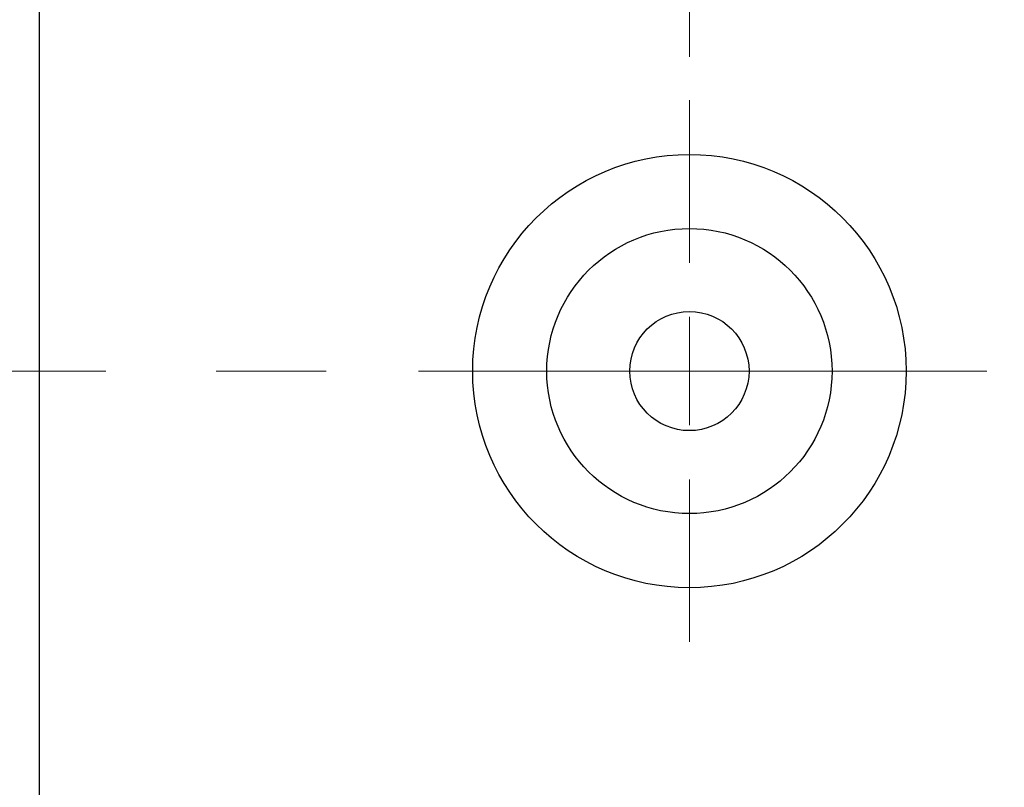
# Model space of a CAD drawing. Units: millimetres. Extents: x 15 to 421, y 5 to 292.
# Drawn here: x 282 to 305, y 161 to 178 of the extents above; entities that cross this region are included whole.
import ezdxf

# ---------------------------------------------------------------- set-up
doc = ezdxf.new("R2010")
doc.units = ezdxf.units.MM
doc.linetypes.add('CENTERX2', pattern=[20.32, 12.7, -2.54, 2.54, -2.54])
doc.styles.add('SLDTEXTSTYLE0', font='TXT', dxfattribs={"width": 0.75})
doc.dimstyles.new('SLDDIMSTYLE2', dxfattribs={"dimtxt": 3.5, "dimasz": 3.302, "dimexe": 0, "dimexo": 0.0625, "dimgap": 0.875, "dimtad": 1, "dimdec": 0, "dimlfac": 2, "dimrnd": 1e-09, "dimzin": 12, "dimdsep": 46, "dimtxsty": 'SLDTEXTSTYLE0', "dimsah": 1, "dimcen": 0.09, "dimadec": 0, "dimazin": 3, "dimtfac": 1, "dimtdec": 0, "dimtmove": 0, "dimatfit": 0, "dimfxl": 1, "dimfrac": 2, "dimtolj": 1, "dimtzin": 12, "dimarcsym": 0})
doc.dimstyles.new('SLDDIMSTYLE5', dxfattribs={"dimtxt": 3.5, "dimasz": 3.302, "dimexe": 0, "dimexo": 0.0625, "dimgap": 0.875, "dimtad": 1, "dimdec": 0, "dimlfac": 2, "dimrnd": 1e-09, "dimzin": 12, "dimdsep": 46, "dimtxsty": 'SLDTEXTSTYLE0', "dimsah": 1, "dimcen": 0.09, "dimadec": 0, "dimazin": 3, "dimtfac": 1, "dimtmove": 0, "dimatfit": 0, "dimfxl": 1, "dimfrac": 2, "dimtolj": 1, "dimtzin": 12, "dimarcsym": 0})

# ---------------------------------------------------------------- blocks, each defined once
blk = doc.blocks.new('_D_8')
at = {"color": 7, "linetype": 'Continuous', "lineweight": 0}
for p, q in [((275.94, 165.819), (275.94, 146.505)), ((275.94, 147.505), (268.054, 147.505)), ((275.94, 147.505), (282.94, 147.505)), ((282.94, 147.505), (289.29, 147.505))]:
    blk.add_line(p, q, dxfattribs=at)
at = {"color": 7, "linetype": 'Continuous', "lineweight": 18}
for points in [[(275.94, 147.505), (272.638, 148.013), (272.638, 146.997)], [(282.94, 147.505), (286.242, 146.997), (286.242, 148.013)]]:
    blk.add_solid(points, dxfattribs=at)
at = {"color": 7, "linetype": 'Continuous', "lineweight": 18, "insert": (268.054, 152.017), "char_height": 3.5, "attachment_point": 1, "style": 'SLDTEXTSTYLE0'}
blk.add_mtext('14', dxfattribs=at)
blk = doc.blocks.new('_D_11')
at = {"color": 7, "linetype": 'Continuous', "lineweight": 0}
for p, q in [((297.94, 177.56), (297.94, 192.56)), ((282.94, 191.56), (276.59, 191.56)), ((297.94, 191.56), (282.94, 191.56)), ((297.94, 191.56), (304.29, 191.56))]:
    blk.add_line(p, q, dxfattribs=at)
at = {"color": 7, "linetype": 'Continuous', "lineweight": 18}
for points in [[(282.94, 191.56), (279.638, 192.068), (279.638, 191.052)], [(297.94, 191.56), (301.242, 191.052), (301.242, 192.068)]]:
    blk.add_solid(points, dxfattribs=at)
at = {"color": 7, "linetype": 'Continuous', "lineweight": 18, "insert": (287.854, 196.072), "char_height": 3.5, "attachment_point": 1, "style": 'SLDTEXTSTYLE0'}
blk.add_mtext('30', dxfattribs=at)
blk = doc.blocks.new('SW_CENTERMARKSYMBOL_9')
at = {"color": 0, "linetype": 'Continuous', "lineweight": 18}
for p, q in [((0, 2.5), (0, 6.25)), ((0, 0), (0, 1.25)), ((-2.5, 0), (-6.25, 0)), ((0, 0), (-1.25, 0)), ((0, 0), (0, -1.25)), ((0, 0), (1.25, 0)), ((2.5, 0), (6.25, 0)), ((0, -2.5), (0, -6.25))]:
    blk.add_line(p, q, dxfattribs=at)

msp = doc.modelspace()

# ---------------------------------------------------------------- linework, layer by layer
at = {"color": 7, "linetype": 'Continuous', "lineweight": 25}
msp.add_line((282.94, 193.56), (282.94, 147.06), dxfattribs=at)
at = {"color": 7, "linetype": 'CENTERX2', "lineweight": 18}
msp.add_line((345.44, 170.31), (280.94, 170.31), dxfattribs=at)
at = {"color": 7, "linetype": 'Continuous', "lineweight": 25}
for radius in [5, 3.29, 1.375]:
    msp.add_circle((297.94, 170.31), radius, dxfattribs=at)

# ---------------------------------------------------------------- block references
at = {"color": 7, "linetype": 'Continuous', "lineweight": 0}
msp.add_blockref('SW_CENTERMARKSYMBOL_9', (297.94, 170.31), dxfattribs=at)

# ---------------------------------------------------------------- dimensions: what is measured, and where the dimension line sits
at = {"color": 7, "linetype": 'Continuous', "lineweight": 18}
for base, p1, p2, dimstyle, picture, middle in [((282.94, 191.56), (297.94, 176.56), (282.94, 194.06), 'SLDDIMSTYLE5', '_D_11', (290.44, 191.56)), ((282.94, 147.5054), (275.94, 166.8189), (282.94, 146.56), 'SLDDIMSTYLE2', '_D_8', (270.6405, 147.5054))]:
    dim = msp.add_linear_dim(base=base, p1=p1, p2=p2, dimstyle=dimstyle, dxfattribs=at)
    dim.commit()
    dim.dimension.update_dxf_attribs({"geometry": picture, "text_midpoint": middle, "dimtype": 160})

doc.saveas('drawing.dxf')
